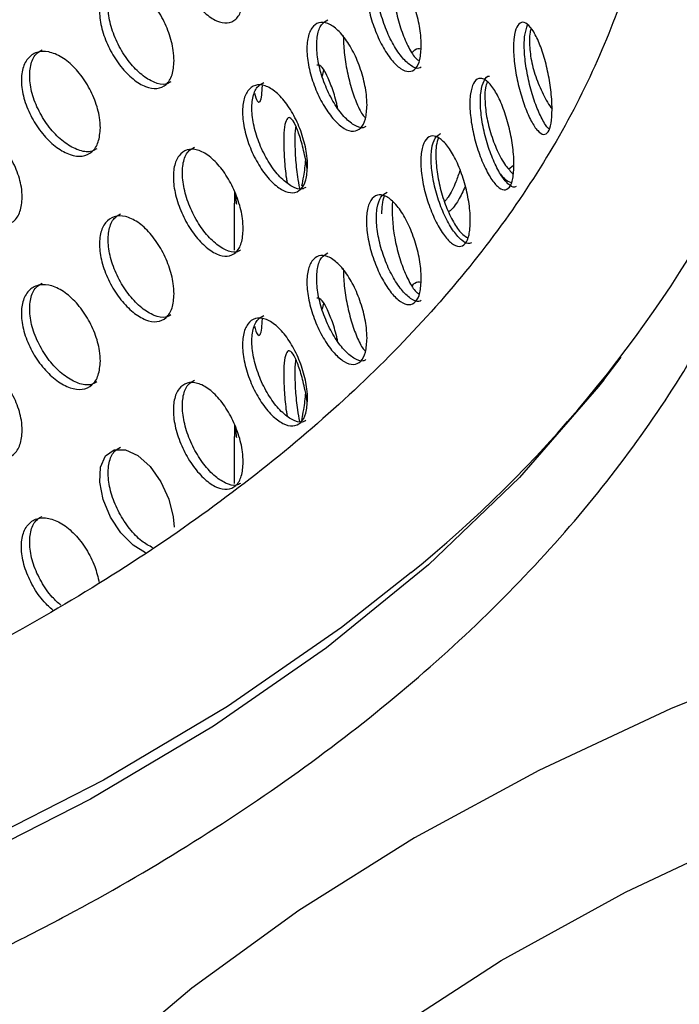
# Model space of a CAD drawing. Units: millimetres. Extents: x 50 to 4150, y 50 to 2920.
# Drawn here: x 3259 to 3286, y 1780 to 1820 of the extents above; entities that cross this region are included whole.
import ezdxf

# ---------------------------------------------------------------- set-up
doc = ezdxf.new("R2010")
doc.units = ezdxf.units.MM
doc.header["$LTSCALE"] = 10

msp = doc.modelspace()

# ---------------------------------------------------------------- linework, layer by layer
at = {"color": 7, "linetype": 'Continuous', "lineweight": -3}
for p, q in [((3271.823, 1818.319), (3271.779, 1818.072)), ((3279.417, 1814.263), (3279.6, 1814.401)), ((3268.188, 1813.311), (3268.188, 1812.863)), ((3271.823, 1808.766), (3271.779, 1808.519)), ((3283.309, 1805.63), (3284.021, 1806.549)), ((3268.188, 1803.757), (3268.188, 1803.309))]:
    msp.add_line(p, q, dxfattribs=at)
at = {"color": 7, "linetype": 'Continuous', "lineweight": -3, "flags": 128}
for points in [[(3283.309, 1805.63), (3283.093, 1805.353), (3279.855, 1801.622), (3276.133, 1798.045), (3271.947, 1794.642), (3267.322, 1791.435), (3262.285, 1788.441), (3256.866, 1785.679), (3251.097, 1783.164), (3245.011, 1780.912), (3238.644, 1778.935), (3232.034, 1777.246)], [(3389.822, 1795.83), (3383.716, 1797.691), (3377.404, 1799.288), (3370.916, 1800.613), (3364.287, 1801.66), (3357.549, 1802.425), (3350.736, 1802.904), (3343.883, 1803.095), (3337.025, 1802.997), (3330.196, 1802.612), (3323.431, 1801.94), (3316.763, 1800.984), (3310.227, 1799.749), (3303.856, 1798.241), (3297.681, 1796.465), (3291.733, 1794.43), (3286.044, 1792.144), (3280.642, 1789.618), (3275.556, 1786.86), (3270.812, 1783.885), (3266.436, 1780.703), (3262.454, 1777.33)], [(3264.536, 1798.537), (3264.03, 1798.844), (3263.535, 1799.352), (3263.111, 1800.001), (3262.809, 1800.72), (3262.666, 1801.429), (3262.699, 1802.048), (3262.905, 1802.507), (3263.257, 1802.755), (3263.714, 1802.761), (3264.223, 1802.524), (3264.724, 1802.07), (3265.163, 1801.451), (3265.492, 1800.738), (3265.677, 1800.012), (3265.71, 1799.588), (3265.71, 1799.588)]]:
    msp.add_lwpolyline(points, dxfattribs=at)
at = {"color": 8, "linetype": 'Continuous', "lineweight": -3, "flags": 128}
for points in [[(3275.417, 1797.727), (3272.565, 1795.471), (3267.901, 1792.237), (3262.823, 1789.219), (3257.359, 1786.434), (3251.542, 1783.898), (3245.406, 1781.627), (3238.987, 1779.634), (3232.322, 1777.931)], [(3274.433, 1778.798), (3279.111, 1781.83), (3284.191, 1784.637), (3289.642, 1787.203), (3295.429, 1789.511), (3301.515, 1791.546), (3307.861, 1793.295), (3314.429, 1794.748), (3321.175, 1795.895), (3328.059, 1796.728), (3335.035, 1797.244), (3342.06, 1797.438), (3349.089, 1797.309), (3356.079, 1796.858), (3362.984, 1796.088), (3369.762, 1795.004), (3376.369, 1793.612), (3382.763, 1791.921), (3388.905, 1789.943)]]:
    msp.add_lwpolyline(points, dxfattribs=at)
at = {"color": 7, "linetype": 'Continuous', "lineweight": -3}
msp.add_arc((3242.558, 1838.183), 52.119, 309.0837, 331.4949, dxfattribs=at)
for points, knots in [([(3288.535, 1813.659), (3289.061, 1814.708), (3290.246, 1817.073), (3291.517, 1820.864), (3292.438, 1824.969), (3292.845, 1829.096), (3292.758, 1833.216), (3292.179, 1837.311), (3291.112, 1841.362), (3289.563, 1845.351), (3287.538, 1849.262), (3285.044, 1853.077), (3282.089, 1856.777), (3278.689, 1860.34), (3274.86, 1863.746), (3270.625, 1866.977), (3266.006, 1870.013), (3261.032, 1872.84), (3255.729, 1875.443), (3250.127, 1877.81), (3244.256, 1879.929), (3238.146, 1881.792), (3231.828, 1883.39), (3225.334, 1884.716), (3218.699, 1885.764), (3211.955, 1886.53), (3205.136, 1887.009), (3198.277, 1887.2), (3191.413, 1887.103), (3184.577, 1886.717), (3177.806, 1886.044), (3171.133, 1885.088), (3164.591, 1883.852), (3158.213, 1882.342), (3152.033, 1880.565), (3146.081, 1878.529), (3140.387, 1876.241), (3134.98, 1873.712), (3129.89, 1870.953), (3125.142, 1867.976), (3120.763, 1864.793), (3116.779, 1861.419), (3113.214, 1857.871), (3110.089, 1854.168), (3107.426, 1850.331), (3105.241, 1846.385), (3103.546, 1842.354), (3102.348, 1838.267), (3101.651, 1834.149), (3101.452, 1830.022), (3101.754, 1825.911), (3102.417, 1822.38), (3103.071, 1820.241), (3103.315, 1819.441)], [0, 0, 0, 0, 0.015668, 0.035334, 0.054862, 0.074274, 0.093613, 0.11293, 0.13227, 0.151685, 0.171214, 0.190872, 0.210655, 0.230546, 0.250518, 0.270544, 0.290602, 0.310674, 0.330746, 0.35081, 0.370863, 0.390904, 0.410933, 0.430951, 0.45096, 0.470961, 0.490957, 0.51095, 0.530943, 0.550937, 0.570934, 0.590936, 0.610946, 0.630967, 0.651, 0.671047, 0.691109, 0.711189, 0.731284, 0.751393, 0.771511, 0.791624, 0.811715, 0.831762, 0.851737, 0.87161, 0.891356, 0.910962, 0.930437, 0.949812, 0.969135, 0.988455, 1, 1, 1, 1]), ([(3285.58, 1830.887), (3285.574, 1829.838), (3285.561, 1827.572), (3284.944, 1824.098), (3283.855, 1820.485), (3282.274, 1816.926), (3280.229, 1813.445), (3277.731, 1810.057), (3274.795, 1806.78), (3271.435, 1803.627), (3267.668, 1800.616), (3263.511, 1797.762), (3258.985, 1795.082), (3254.113, 1792.592), (3248.922, 1790.308), (3243.439, 1788.243), (3237.694, 1786.412), (3231.72, 1784.826), (3225.549, 1783.494), (3219.217, 1782.426), (3212.759, 1781.628), (3206.213, 1781.106), (3199.614, 1780.862), (3193.001, 1780.898), (3186.412, 1781.214), (3179.883, 1781.808), (3173.452, 1782.677), (3167.156, 1783.814), (3161.031, 1785.214), (3155.111, 1786.865), (3149.429, 1788.759), (3144.019, 1790.882), (3138.909, 1793.22), (3134.129, 1795.759), (3129.704, 1798.481), (3125.657, 1801.369), (3122.008, 1804.403), (3118.776, 1807.565), (3115.974, 1810.835), (3113.611, 1814.196), (3111.726, 1817.584), (3110.668, 1820.09), (3110.213, 1821.443), (3110.134, 1821.676)], [0, 0, 0, 0, 0.0224024, 0.0484148, 0.0742984, 0.0999542, 0.1253591, 0.1505448, 0.1755656, 0.2004759, 0.2253205, 0.2501327, 0.2749349, 0.2997381, 0.3245514, 0.3493804, 0.374227, 0.3990913, 0.4239719, 0.4488668, 0.4737733, 0.4986887, 0.5236099, 0.5485338, 0.5734573, 0.5983763, 0.6232876, 0.648188, 0.6730747, 0.6979446, 0.7227951, 0.747624, 0.7724302, 0.797214, 0.8219783, 0.8467294, 0.8714773, 0.8962361, 0.9210315, 0.9459007, 0.9708922, 0.9949954, 1, 1, 1, 1]), ([(3268.542, 1821.356), (3268.526, 1821.154), (3268.496, 1820.748), (3268.257, 1820.364), (3267.902, 1820.204), (3267.455, 1820.297), (3266.967, 1820.628), (3266.492, 1821.16), (3266.086, 1821.834), (3265.796, 1822.576), (3265.659, 1823.302), (3265.691, 1823.932), (3265.888, 1824.395), (3266.226, 1824.636), (3266.664, 1824.629), (3267.151, 1824.372), (3267.629, 1823.895), (3268.048, 1823.251), (3268.36, 1822.515), (3268.52, 1821.857), (3268.535, 1821.496), (3268.542, 1821.356)], [0, 0, 0, 0, 0.053674, 0.107347, 0.161033, 0.21473, 0.268412, 0.322081, 0.375759, 0.429451, 0.483145, 0.536818, 0.590486, 0.64417, 0.697865, 0.751553, 0.805224, 0.858896, 0.912584, 0.966278, 1, 1, 1, 1]), ([(3275.834, 1819.316), (3275.822, 1819.114), (3275.799, 1818.711), (3275.614, 1818.346), (3275.338, 1818.215), (3274.988, 1818.344), (3274.605, 1818.714), (3274.231, 1819.285), (3273.909, 1819.993), (3273.679, 1820.758), (3273.57, 1821.496), (3273.595, 1822.123), (3273.752, 1822.569), (3274.021, 1822.783), (3274.367, 1822.74), (3274.75, 1822.444), (3275.125, 1821.928), (3275.452, 1821.25), (3275.693, 1820.489), (3275.817, 1819.818), (3275.829, 1819.455), (3275.834, 1819.316)], [0, 0, 0, 0, 0.053673, 0.107352, 0.161039, 0.214733, 0.268415, 0.322084, 0.375758, 0.42945, 0.483143, 0.536822, 0.590491, 0.644169, 0.697865, 0.751553, 0.805224, 0.858897, 0.912584, 0.966278, 1, 1, 1, 1]), ([(3275.833, 1818.433), (3275.802, 1818.415), (3275.682, 1818.344), (3275.396, 1818.484), (3275.017, 1818.841), (3274.641, 1819.416), (3274.32, 1820.122), (3274.09, 1820.888), (3273.98, 1821.626), (3274.007, 1822.249), (3274.157, 1822.705), (3274.342, 1822.81), (3274.433, 1822.862)], [0, 0, 0, 0, 0.037997, 0.145399, 0.252777, 0.360129, 0.46749, 0.574888, 0.68229, 0.789662, 0.897013, 1, 1, 1, 1]), ([(3265.71, 1818.695), (3265.694, 1818.492), (3265.661, 1818.085), (3265.405, 1817.693), (3265.026, 1817.523), (3264.548, 1817.601), (3264.028, 1817.917), (3263.522, 1818.435), (3263.09, 1819.096), (3262.782, 1819.829), (3262.636, 1820.551), (3262.67, 1821.182), (3262.88, 1821.65), (3263.239, 1821.903), (3263.706, 1821.909), (3264.224, 1821.667), (3264.735, 1821.205), (3265.182, 1820.574), (3265.515, 1819.848), (3265.686, 1819.195), (3265.703, 1818.834), (3265.71, 1818.695)], [0, 0, 0, 0, 0.053674, 0.107352, 0.161039, 0.214734, 0.268416, 0.322085, 0.375758, 0.429451, 0.483144, 0.536823, 0.590492, 0.64417, 0.697866, 0.751554, 0.805224, 0.858896, 0.912584, 0.966278, 1, 1, 1, 1]), ([(3265.578, 1817.835), (3265.51, 1817.796), (3265.322, 1817.69), (3264.9, 1817.784), (3264.384, 1818.092), (3263.877, 1818.611), (3263.445, 1819.272), (3263.137, 1820.005), (3262.99, 1820.728), (3263.028, 1821.353), (3263.208, 1821.803), (3263.428, 1821.924), (3263.522, 1821.975)], [0, 0, 0, 0, 0.061054, 0.16844, 0.275801, 0.383135, 0.49048, 0.59786, 0.705245, 0.812599, 0.919933, 1, 1, 1, 1]), ([(3274.64, 1822.084), (3274.65, 1821.855), (3274.668, 1821.398), (3274.815, 1820.61), (3275.034, 1819.853), (3275.313, 1819.22), (3275.565, 1818.812), (3275.705, 1818.722), (3275.747, 1818.695)], [0, 0, 0, 0, 0.184185, 0.36837, 0.552614, 0.736871, 0.921086, 1, 1, 1, 1]), ([(3273.611, 1816.884), (3273.598, 1816.682), (3273.572, 1816.278), (3273.368, 1815.907), (3273.065, 1815.768), (3272.682, 1815.885), (3272.263, 1816.244), (3271.854, 1816.803), (3271.503, 1817.5), (3271.252, 1818.258), (3271.133, 1818.992), (3271.161, 1819.62), (3271.332, 1820.071), (3271.624, 1820.294), (3272.002, 1820.262), (3272.421, 1819.978), (3272.832, 1819.474), (3273.19, 1818.806), (3273.456, 1818.053), (3273.592, 1817.386), (3273.605, 1817.023), (3273.611, 1816.884)], [0, 0, 0, 0, 0.053674, 0.107347, 0.161033, 0.21473, 0.268412, 0.322081, 0.375759, 0.429451, 0.483145, 0.536818, 0.590486, 0.64417, 0.697865, 0.751553, 0.805224, 0.858896, 0.912584, 0.966278, 1, 1, 1, 1]), ([(3273.569, 1816.006), (3273.531, 1815.984), (3273.396, 1815.907), (3273.077, 1816.037), (3272.662, 1816.383), (3272.252, 1816.945), (3271.901, 1817.642), (3271.651, 1818.4), (3271.531, 1819.135), (3271.561, 1819.759), (3271.72, 1820.214), (3271.918, 1820.323), (3272.012, 1820.375)], [0, 0, 0, 0, 0.042772, 0.150173, 0.257546, 0.364893, 0.472256, 0.579648, 0.687044, 0.794398, 0.901744, 1, 1, 1, 1]), ([(3281.19, 1816.7), (3281.182, 1816.5), (3281.165, 1816.098), (3281.039, 1815.748), (3280.849, 1815.638), (3280.606, 1815.793), (3280.337, 1816.194), (3280.072, 1816.794), (3279.843, 1817.526), (3279.678, 1818.309), (3279.6, 1819.055), (3279.618, 1819.681), (3279.731, 1820.115), (3279.923, 1820.308), (3280.169, 1820.238), (3280.439, 1819.912), (3280.701, 1819.367), (3280.927, 1818.664), (3281.093, 1817.885), (3281.178, 1817.204), (3281.186, 1816.84), (3281.19, 1816.7)], [0, 0, 0, 0, 0.0536798, 0.107353, 0.1610399, 0.2147363, 0.2684185, 0.3220852, 0.3757628, 0.4294553, 0.483149, 0.5368216, 0.5904903, 0.6441733, 0.697869, 0.7515565, 0.8052275, 0.8588969, 0.9125847, 0.9662847, 1, 1, 1, 1]), ([(3258.583, 1782.27), (3259.498, 1782.735), (3262.149, 1784.083), (3266.285, 1786.486), (3270.855, 1789.536), (3275.04, 1792.786), (3278.821, 1796.216), (3282.174, 1799.809), (3285.077, 1803.547), (3287.513, 1807.406), (3289.468, 1811.362), (3290.898, 1815.311), (3291.607, 1818.233), (3291.865, 1819.8), (3291.911, 1820.082)], [0, 0, 0, 0, 0.049699, 0.14397, 0.238308, 0.332662, 0.42697, 0.521154, 0.61511, 0.708715, 0.801848, 0.894421, 0.981016, 1, 1, 1, 1]), ([(3281.069, 1815.908), (3281.06, 1815.913), (3280.972, 1815.966), (3280.776, 1816.301), (3280.514, 1816.88), (3280.284, 1817.618), (3280.119, 1818.401), (3280.041, 1819.144), (3280.055, 1819.782), (3280.141, 1820.038), (3280.185, 1820.166)], [0, 0, 0, 0, 0.0159994, 0.1565788, 0.2971193, 0.4376864, 0.5782916, 0.7189016, 0.859456, 1, 1, 1, 1]), ([(3280.33, 1820.006), (3280.314, 1819.964), (3280.263, 1819.833), (3280.262, 1819.634), (3280.26, 1819.499)], [0, 0, 0, 0, 0.318736, 1, 1, 1, 1]), ([(3272.639, 1819.733), (3272.647, 1819.504), (3272.663, 1819.046), (3272.79, 1818.254), (3272.98, 1817.49), (3273.222, 1816.853), (3273.424, 1816.46), (3273.53, 1816.375), (3273.549, 1816.359)], [0, 0, 0, 0, 0.191381, 0.382738, 0.574144, 0.765576, 0.956964, 1, 1, 1, 1]), ([(3280.26, 1819.499), (3280.273, 1819.271), (3280.299, 1818.816), (3280.503, 1818.039), (3280.807, 1817.328), (3281.061, 1816.865), (3281.201, 1816.723), (3281.204, 1816.72)], [0, 0, 0, 0, 0.248583, 0.497191, 0.745835, 0.994514, 1, 1, 1, 1]), ([(3262.691, 1815.945), (3262.673, 1815.741), (3262.638, 1815.334), (3262.367, 1814.934), (3261.964, 1814.751), (3261.457, 1814.815), (3260.906, 1815.115), (3260.371, 1815.617), (3259.913, 1816.265), (3259.588, 1816.988), (3259.434, 1817.705), (3259.47, 1818.337), (3259.691, 1818.812), (3260.071, 1819.076), (3260.565, 1819.097), (3261.114, 1818.871), (3261.655, 1818.425), (3262.13, 1817.807), (3262.484, 1817.092), (3262.665, 1816.444), (3262.684, 1816.084), (3262.691, 1815.945)], [0, 0, 0, 0, 0.053674, 0.107347, 0.161038, 0.214732, 0.268415, 0.322083, 0.375761, 0.429453, 0.483141, 0.53682, 0.590489, 0.644172, 0.697865, 0.751553, 0.805224, 0.858896, 0.912584, 0.966278, 1, 1, 1, 1]), ([(3262.54, 1815.093), (3262.459, 1815.046), (3262.251, 1814.927), (3261.793, 1815.008), (3261.245, 1815.3), (3260.709, 1815.804), (3260.252, 1816.451), (3259.927, 1817.174), (3259.772, 1817.894), (3259.811, 1818.519), (3259.996, 1818.965), (3260.218, 1819.088), (3260.308, 1819.138)], [0, 0, 0, 0, 0.068646, 0.17603, 0.283389, 0.390722, 0.498072, 0.605451, 0.712834, 0.820174, 0.927506, 1, 1, 1, 1]), ([(3275.459, 1819.031), (3275.496, 1819.073), (3275.625, 1819.216), (3275.735, 1819.198), (3275.812, 1819.185)], [0, 0, 0, 0, 0.293478, 1, 1, 1, 1]), ([(3272.406, 1816.77), (3272.395, 1816.827), (3272.33, 1817.141), (3272.164, 1817.651), (3271.938, 1818.188), (3271.721, 1818.512), (3271.609, 1818.519), (3271.558, 1818.523)], [0, 0, 0, 0, 0.054432, 0.299707, 0.544965, 0.790144, 1, 1, 1, 1]), ([(3271.101, 1813.509), (3271.054, 1813.483), (3270.903, 1813.397), (3270.55, 1813.516), (3270.1, 1813.851), (3269.656, 1814.4), (3269.277, 1815.085), (3269.007, 1815.835), (3268.878, 1816.567), (3268.91, 1817.191), (3269.079, 1817.645), (3269.286, 1817.758), (3269.382, 1817.81)], [0, 0, 0, 0, 0.048176, 0.155568, 0.262937, 0.37028, 0.477631, 0.58502, 0.692412, 0.799774, 0.907115, 1, 1, 1, 1]), ([(3279.629, 1814.44), (3279.62, 1814.24), (3279.601, 1813.838), (3279.454, 1813.483), (3279.235, 1813.367), (3278.956, 1813.515), (3278.648, 1813.906), (3278.346, 1814.497), (3278.085, 1815.222), (3277.898, 1816), (3277.809, 1816.744), (3277.83, 1817.37), (3277.958, 1817.807), (3278.176, 1818.007), (3278.456, 1817.945), (3278.765, 1817.628), (3279.065, 1817.091), (3279.325, 1816.395), (3279.517, 1815.622), (3279.615, 1814.944), (3279.625, 1814.58), (3279.629, 1814.44)], [0, 0, 0, 0, 0.053673, 0.107352, 0.161039, 0.214733, 0.268415, 0.322084, 0.375757, 0.42945, 0.483143, 0.536822, 0.590491, 0.64417, 0.697865, 0.751553, 0.805225, 0.858896, 0.912584, 0.966278, 1, 1, 1, 1]), ([(3279.718, 1813.547), (3279.698, 1813.534), (3279.608, 1813.475), (3279.384, 1813.631), (3279.081, 1814.007), (3278.778, 1814.603), (3278.517, 1815.326), (3278.33, 1816.105), (3278.241, 1816.847), (3278.261, 1817.479), (3278.393, 1817.893), (3278.529, 1818.088), (3278.623, 1818.066), (3278.626, 1818.066)], [0, 0, 0, 0, 0.030175, 0.137587, 0.244974, 0.352335, 0.459706, 0.567113, 0.674524, 0.781905, 0.889265, 0.996646, 1, 1, 1, 1]), ([(3278.533, 1817.829), (3278.504, 1817.753), (3278.442, 1817.591), (3278.438, 1817.342), (3278.435, 1817.209)], [0, 0, 0, 0, 0.467088, 1, 1, 1, 1]), ([(3271.178, 1814.382), (3271.163, 1814.179), (3271.135, 1813.775), (3270.914, 1813.397), (3270.584, 1813.248), (3270.168, 1813.354), (3269.714, 1813.699), (3269.272, 1814.245), (3268.893, 1814.931), (3268.622, 1815.681), (3268.494, 1816.412), (3268.524, 1817.041), (3268.708, 1817.497), (3269.024, 1817.729), (3269.432, 1817.709), (3269.885, 1817.438), (3270.331, 1816.947), (3270.72, 1816.29), (3271.009, 1815.546), (3271.157, 1814.883), (3271.172, 1814.521), (3271.178, 1814.382)], [0, 0, 0, 0, 0.053674, 0.107352, 0.161039, 0.214733, 0.268415, 0.322085, 0.375758, 0.429451, 0.483145, 0.536824, 0.590492, 0.644171, 0.697867, 0.751554, 0.805224, 0.858896, 0.912584, 0.966278, 1, 1, 1, 1]), ([(3269.012, 1817.358), (3269.017, 1817.329), (3269.058, 1817.135), (3269.139, 1816.991), (3269.235, 1816.99), (3269.304, 1817.227), (3269.32, 1817.539), (3269.327, 1817.673)], [0, 0, 0, 0, 0.043776, 0.298738, 0.553722, 0.808792, 1, 1, 1, 1]), ([(3278.435, 1817.209), (3278.447, 1816.981), (3278.47, 1816.525), (3278.656, 1815.745), (3278.931, 1815.011), (3279.26, 1814.404), (3279.492, 1814.165), (3279.596, 1814.057)], [0, 0, 0, 0, 0.207257, 0.414513, 0.621836, 0.829172, 1, 1, 1, 1]), ([(3259.491, 1813.101), (3259.473, 1812.897), (3259.436, 1812.488), (3259.15, 1812.08), (3258.725, 1811.885), (3258.19, 1811.933), (3257.609, 1812.215), (3257.046, 1812.701), (3256.565, 1813.335), (3256.223, 1814.047), (3256.061, 1814.76), (3256.099, 1815.393), (3256.331, 1815.875), (3256.731, 1816.15), (3257.25, 1816.187), (3257.828, 1815.978), (3258.398, 1815.549), (3258.899, 1814.946), (3259.273, 1814.242), (3259.465, 1813.599), (3259.484, 1813.24), (3259.491, 1813.101)], [0, 0, 0, 0, 0.05368, 0.107353, 0.16104, 0.214734, 0.268417, 0.322086, 0.37576, 0.429453, 0.483147, 0.53682, 0.590489, 0.644172, 0.697867, 0.751555, 0.805227, 0.858896, 0.912584, 0.966278, 1, 1, 1, 1]), ([(3271.162, 1814.257), (3271.135, 1814.422), (3271.065, 1814.846), (3270.905, 1815.462), (3270.716, 1816.009), (3270.533, 1816.335), (3270.377, 1816.404), (3270.263, 1816.207), (3270.206, 1815.827), (3270.2, 1815.493), (3270.198, 1815.365)], [0, 0, 0, 0, 0.0872326, 0.2249741, 0.3626919, 0.5003697, 0.6380427, 0.7757625, 0.9135133, 1, 1, 1, 1]), ([(3270.694, 1816.012), (3270.683, 1815.947), (3270.656, 1815.799), (3270.654, 1815.562), (3270.653, 1815.429)], [0, 0, 0, 0, 0.439328, 1, 1, 1, 1]), ([(3270.198, 1815.365), (3270.204, 1815.136), (3270.216, 1814.679), (3270.273, 1814.074), (3270.327, 1813.765), (3270.338, 1813.706)], [0, 0, 0, 0, 0.448008, 0.895962, 1, 1, 1, 1]), ([(3270.653, 1815.429), (3270.659, 1815.2), (3270.67, 1814.742), (3270.741, 1814.035), (3270.815, 1813.629), (3270.843, 1813.473)], [0, 0, 0, 0, 0.3808782, 0.7617103, 1, 1, 1, 1]), ([(3277.842, 1812.13), (3277.832, 1811.929), (3277.81, 1811.526), (3277.644, 1811.167), (3277.396, 1811.044), (3277.082, 1811.183), (3276.736, 1811.564), (3276.397, 1812.146), (3276.105, 1812.862), (3275.897, 1813.634), (3275.797, 1814.375), (3275.82, 1815.002), (3275.963, 1815.443), (3276.206, 1815.65), (3276.52, 1815.597), (3276.866, 1815.29), (3277.205, 1814.763), (3277.499, 1814.075), (3277.716, 1813.308), (3277.827, 1812.633), (3277.838, 1812.27), (3277.842, 1812.13)], [0, 0, 0, 0, 0.053673, 0.107347, 0.161033, 0.21473, 0.268412, 0.322082, 0.375759, 0.429451, 0.483145, 0.536818, 0.590486, 0.64417, 0.697866, 0.751553, 0.805224, 0.858896, 0.912584, 0.966278, 1, 1, 1, 1]), ([(3277.884, 1811.242), (3277.859, 1811.227), (3277.755, 1811.163), (3277.5, 1811.311), (3277.158, 1811.678), (3276.819, 1812.264), (3276.527, 1812.979), (3276.318, 1813.751), (3276.219, 1814.493), (3276.243, 1815.116), (3276.381, 1815.572), (3276.553, 1815.673), (3276.639, 1815.723)], [0, 0, 0, 0, 0.03381, 0.141222, 0.248606, 0.355963, 0.463337, 0.570741, 0.678147, 0.785511, 0.892867, 1, 1, 1, 1]), ([(3276.538, 1815.544), (3276.502, 1815.444), (3276.437, 1815.261), (3276.43, 1814.973), (3276.427, 1814.841)], [0, 0, 0, 0, 0.542269, 1, 1, 1, 1]), ([(3268.542, 1811.803), (3268.526, 1811.6), (3268.496, 1811.195), (3268.257, 1810.81), (3267.902, 1810.651), (3267.455, 1810.743), (3266.967, 1811.074), (3266.492, 1811.607), (3266.086, 1812.281), (3265.796, 1813.022), (3265.659, 1813.749), (3265.691, 1814.379), (3265.888, 1814.841), (3266.226, 1815.083), (3266.664, 1815.076), (3267.151, 1814.819), (3267.629, 1814.342), (3268.048, 1813.697), (3268.36, 1812.962), (3268.52, 1812.303), (3268.535, 1811.942), (3268.542, 1811.803)], [0, 0, 0, 0, 0.053674, 0.107347, 0.161038, 0.214732, 0.268414, 0.322083, 0.375761, 0.429453, 0.483141, 0.53682, 0.590488, 0.644172, 0.697864, 0.751553, 0.805224, 0.858896, 0.912584, 0.966278, 1, 1, 1, 1]), ([(3268.434, 1810.936), (3268.378, 1810.904), (3268.209, 1810.808), (3267.822, 1810.916), (3267.338, 1811.237), (3266.862, 1811.772), (3266.456, 1812.446), (3266.167, 1813.188), (3266.029, 1813.915), (3266.063, 1814.54), (3266.239, 1814.992), (3266.454, 1815.109), (3266.55, 1815.161)], [0, 0, 0, 0, 0.05426, 0.161648, 0.269011, 0.376349, 0.483703, 0.591086, 0.698472, 0.805816, 0.913153, 1, 1, 1, 1]), ([(3271.093, 1814.65), (3271.069, 1814.419), (3271.03, 1814.048), (3270.957, 1813.69), (3270.929, 1813.555)], [0, 0, 0, 0, 0.62295, 1, 1, 1, 1]), ([(3276.427, 1814.841), (3276.438, 1814.613), (3276.459, 1814.156), (3276.625, 1813.372), (3276.873, 1812.624), (3277.187, 1811.996), (3277.491, 1811.576), (3277.669, 1811.483), (3277.736, 1811.448)], [0, 0, 0, 0, 0.178105, 0.356188, 0.534315, 0.712467, 0.890578, 1, 1, 1, 1]), ([(3277.42, 1814.216), (3277.365, 1814.053), (3277.227, 1813.642), (3276.996, 1813.182), (3276.837, 1812.983), (3276.79, 1812.925)], [0, 0, 0, 0, 0.31888, 0.799439, 1, 1, 1, 1]), ([(3279.077, 1814.052), (3279.135, 1813.978), (3279.284, 1813.79), (3279.428, 1813.739), (3279.514, 1813.708)], [0, 0, 0, 0, 0.394823, 1, 1, 1, 1]), ([(3277.633, 1813.544), (3277.542, 1813.354), (3277.348, 1812.95), (3277.1, 1812.6), (3276.973, 1812.521), (3276.952, 1812.507)], [0, 0, 0, 0, 0.422558, 0.900919, 1, 1, 1, 1]), ([(3268.23, 1813.213), (3268.232, 1813.164), (3268.242, 1812.945), (3268.255, 1812.875), (3268.265, 1812.82)], [0, 0, 0, 0, 0.2206035, 1, 1, 1, 1]), ([(3275.834, 1809.762), (3275.822, 1809.561), (3275.799, 1809.158), (3275.614, 1808.793), (3275.338, 1808.661), (3274.988, 1808.79), (3274.605, 1809.161), (3274.231, 1809.732), (3273.909, 1810.439), (3273.679, 1811.204), (3273.57, 1811.942), (3273.595, 1812.569), (3273.752, 1813.016), (3274.021, 1813.23), (3274.367, 1813.187), (3274.75, 1812.891), (3275.125, 1812.375), (3275.452, 1811.696), (3275.693, 1810.936), (3275.817, 1810.264), (3275.829, 1809.902), (3275.834, 1809.762)], [0, 0, 0, 0, 0.053673, 0.107352, 0.161039, 0.214733, 0.268416, 0.322085, 0.375758, 0.429451, 0.483145, 0.536823, 0.590492, 0.644171, 0.697866, 0.751553, 0.805224, 0.858896, 0.912584, 0.966278, 1, 1, 1, 1]), ([(3275.833, 1808.879), (3275.802, 1808.861), (3275.682, 1808.791), (3275.396, 1808.931), (3275.017, 1809.288), (3274.641, 1809.862), (3274.32, 1810.569), (3274.09, 1811.334), (3273.98, 1812.073), (3274.007, 1812.696), (3274.157, 1813.152), (3274.342, 1813.257), (3274.433, 1813.308)], [0, 0, 0, 0, 0.037997, 0.145399, 0.252777, 0.360129, 0.46749, 0.574888, 0.68229, 0.789662, 0.897013, 1, 1, 1, 1]), ([(3274.313, 1813.152), (3274.278, 1813.046), (3274.218, 1812.857), (3274.211, 1812.558), (3274.208, 1812.426)], [0, 0, 0, 0, 0.5615608, 1, 1, 1, 1]), ([(3274.663, 1812.92), (3274.662, 1812.915), (3274.638, 1812.818), (3274.639, 1812.67), (3274.64, 1812.531)], [0, 0, 0, 0, 0.057356, 1, 1, 1, 1]), ([(3268.189, 1810.932), (3268.189, 1810.953), (3268.188, 1811.055), (3268.189, 1811.478), (3268.189, 1812.122), (3268.189, 1812.624), (3268.188, 1812.863)], [0, 0, 0, 0, 0.08088, 0.396667, 0.712403, 1, 1, 1, 1]), ([(3274.64, 1812.531), (3274.65, 1812.302), (3274.668, 1811.844), (3274.815, 1811.056), (3275.034, 1810.3), (3275.313, 1809.666), (3275.565, 1809.258), (3275.705, 1809.168), (3275.747, 1809.141)], [0, 0, 0, 0, 0.184185, 0.36837, 0.552614, 0.736871, 0.921086, 1, 1, 1, 1]), ([(3265.71, 1809.141), (3265.694, 1808.938), (3265.661, 1808.532), (3265.405, 1808.14), (3265.026, 1807.969), (3264.548, 1808.048), (3264.028, 1808.364), (3263.522, 1808.881), (3263.09, 1809.543), (3262.782, 1810.275), (3262.636, 1810.997), (3262.67, 1811.628), (3262.88, 1812.097), (3263.239, 1812.349), (3263.706, 1812.356), (3264.224, 1812.114), (3264.735, 1811.652), (3265.182, 1811.02), (3265.515, 1810.295), (3265.686, 1809.641), (3265.703, 1809.281), (3265.71, 1809.141)], [0, 0, 0, 0, 0.05368, 0.107353, 0.16104, 0.214735, 0.268417, 0.322086, 0.37576, 0.429453, 0.483147, 0.536819, 0.590488, 0.644171, 0.697867, 0.751555, 0.805227, 0.858896, 0.912584, 0.966278, 1, 1, 1, 1]), ([(3265.578, 1808.281), (3265.51, 1808.243), (3265.322, 1808.136), (3264.9, 1808.231), (3264.384, 1808.538), (3263.877, 1809.058), (3263.445, 1809.719), (3263.137, 1810.451), (3262.99, 1811.175), (3263.028, 1811.8), (3263.208, 1812.25), (3263.428, 1812.37), (3263.522, 1812.421)], [0, 0, 0, 0, 0.061054, 0.16844, 0.275801, 0.383135, 0.49048, 0.59786, 0.705245, 0.812599, 0.919933, 1, 1, 1, 1]), ([(3273.611, 1807.33), (3273.598, 1807.128), (3273.572, 1806.725), (3273.368, 1806.354), (3273.065, 1806.214), (3272.682, 1806.332), (3272.263, 1806.69), (3271.854, 1807.249), (3271.503, 1807.946), (3271.252, 1808.704), (3271.133, 1809.439), (3271.161, 1810.067), (3271.332, 1810.518), (3271.624, 1810.741), (3272.002, 1810.708), (3272.421, 1810.424), (3272.832, 1809.92), (3273.19, 1809.252), (3273.456, 1808.5), (3273.592, 1807.832), (3273.605, 1807.47), (3273.611, 1807.33)], [0, 0, 0, 0, 0.053674, 0.107347, 0.161038, 0.214732, 0.268414, 0.322083, 0.375761, 0.429453, 0.483141, 0.53682, 0.590488, 0.644172, 0.697864, 0.751553, 0.805224, 0.858896, 0.912584, 0.966278, 1, 1, 1, 1]), ([(3273.569, 1806.453), (3273.531, 1806.431), (3273.396, 1806.353), (3273.077, 1806.483), (3272.662, 1806.83), (3272.252, 1807.392), (3271.901, 1808.088), (3271.651, 1808.846), (3271.531, 1809.582), (3271.561, 1810.205), (3271.72, 1810.66), (3271.918, 1810.769), (3272.012, 1810.822)], [0, 0, 0, 0, 0.04278, 0.1501764, 0.2575485, 0.3648951, 0.4722579, 0.57965, 0.6870455, 0.7943986, 0.9017441, 1, 1, 1, 1]), ([(3272.639, 1810.18), (3272.647, 1809.951), (3272.663, 1809.492), (3272.79, 1808.701), (3272.98, 1807.937), (3273.222, 1807.3), (3273.424, 1806.907), (3273.53, 1806.821), (3273.549, 1806.806)], [0, 0, 0, 0, 0.191381, 0.382738, 0.574144, 0.765576, 0.956964, 1, 1, 1, 1]), ([(3262.691, 1806.391), (3262.673, 1806.188), (3262.638, 1805.78), (3262.367, 1805.381), (3261.964, 1805.198), (3261.457, 1805.262), (3260.906, 1805.561), (3260.371, 1806.063), (3259.913, 1806.711), (3259.588, 1807.434), (3259.434, 1808.152), (3259.47, 1808.784), (3259.691, 1809.259), (3260.071, 1809.522), (3260.565, 1809.543), (3261.114, 1809.318), (3261.655, 1808.871), (3262.13, 1808.254), (3262.484, 1807.539), (3262.665, 1806.891), (3262.684, 1806.53), (3262.691, 1806.391)], [0, 0, 0, 0, 0.053673, 0.107352, 0.161039, 0.214733, 0.268415, 0.322084, 0.375762, 0.429454, 0.483142, 0.53682, 0.590489, 0.644172, 0.697865, 0.751553, 0.805225, 0.858897, 0.912584, 0.966278, 1, 1, 1, 1]), ([(3262.54, 1805.539), (3262.459, 1805.493), (3262.251, 1805.374), (3261.793, 1805.454), (3261.245, 1805.746), (3260.709, 1806.25), (3260.252, 1806.898), (3259.927, 1807.621), (3259.772, 1808.34), (3259.811, 1808.965), (3259.996, 1809.412), (3260.218, 1809.535), (3260.308, 1809.585)], [0, 0, 0, 0, 0.068646, 0.176029, 0.283389, 0.390722, 0.498071, 0.605451, 0.712821, 0.820174, 0.927506, 1, 1, 1, 1]), ([(3275.459, 1809.477), (3275.496, 1809.519), (3275.625, 1809.662), (3275.735, 1809.644), (3275.812, 1809.631)], [0, 0, 0, 0, 0.293478, 1, 1, 1, 1]), ([(3272.406, 1807.216), (3272.395, 1807.273), (3272.33, 1807.587), (3272.164, 1808.097), (3271.938, 1808.635), (3271.721, 1808.958), (3271.609, 1808.966), (3271.558, 1808.969)], [0, 0, 0, 0, 0.054432, 0.299707, 0.544965, 0.790144, 1, 1, 1, 1]), ([(3271.178, 1804.828), (3271.163, 1804.626), (3271.135, 1804.221), (3270.914, 1803.844), (3270.584, 1803.695), (3270.168, 1803.8), (3269.714, 1804.146), (3269.272, 1804.692), (3268.893, 1805.378), (3268.622, 1806.128), (3268.494, 1806.858), (3268.524, 1807.487), (3268.708, 1807.944), (3269.024, 1808.176), (3269.432, 1808.156), (3269.885, 1807.885), (3270.331, 1807.393), (3270.72, 1806.737), (3271.009, 1805.993), (3271.157, 1805.329), (3271.172, 1804.968), (3271.178, 1804.828)], [0, 0, 0, 0, 0.05368, 0.107353, 0.16104, 0.214735, 0.268417, 0.322086, 0.37576, 0.429453, 0.483147, 0.536819, 0.590488, 0.644172, 0.697868, 0.751555, 0.805227, 0.858896, 0.912584, 0.966278, 1, 1, 1, 1]), ([(3271.101, 1803.956), (3271.054, 1803.929), (3270.903, 1803.843), (3270.55, 1803.963), (3270.1, 1804.297), (3269.656, 1804.846), (3269.277, 1805.532), (3269.007, 1806.282), (3268.878, 1807.013), (3268.91, 1807.637), (3269.079, 1808.091), (3269.286, 1808.205), (3269.382, 1808.257)], [0, 0, 0, 0, 0.048176, 0.155568, 0.262937, 0.37028, 0.477631, 0.58502, 0.692412, 0.799774, 0.907115, 1, 1, 1, 1]), ([(3269.012, 1807.804), (3269.017, 1807.776), (3269.058, 1807.582), (3269.139, 1807.438), (3269.235, 1807.436), (3269.304, 1807.673), (3269.32, 1807.986), (3269.327, 1808.119)], [0, 0, 0, 0, 0.043776, 0.298738, 0.553722, 0.808792, 1, 1, 1, 1]), ([(3259.491, 1803.548), (3259.473, 1803.343), (3259.436, 1802.935), (3259.15, 1802.527), (3258.725, 1802.331), (3258.19, 1802.379), (3257.609, 1802.662), (3257.046, 1803.147), (3256.565, 1803.781), (3256.223, 1804.494), (3256.061, 1805.207), (3256.099, 1805.84), (3256.331, 1806.322), (3256.731, 1806.597), (3257.25, 1806.633), (3257.828, 1806.425), (3258.398, 1805.995), (3258.899, 1805.393), (3259.273, 1804.688), (3259.465, 1804.046), (3259.484, 1803.686), (3259.491, 1803.548)], [0, 0, 0, 0, 0.05368, 0.107353, 0.16104, 0.214736, 0.268418, 0.322088, 0.375762, 0.429454, 0.483148, 0.53682, 0.590489, 0.644173, 0.697868, 0.751556, 0.805227, 0.858896, 0.912584, 0.966278, 1, 1, 1, 1]), ([(3271.162, 1804.703), (3271.135, 1804.868), (3271.065, 1805.293), (3270.905, 1805.908), (3270.716, 1806.455), (3270.533, 1806.781), (3270.377, 1806.851), (3270.263, 1806.653), (3270.206, 1806.273), (3270.2, 1805.94), (3270.198, 1805.811)], [0, 0, 0, 0, 0.0872332, 0.2249757, 0.3626945, 0.5003733, 0.6380552, 0.7757761, 0.9135127, 1, 1, 1, 1]), ([(3270.694, 1806.459), (3270.683, 1806.394), (3270.656, 1806.246), (3270.654, 1806.008), (3270.653, 1805.875)], [0, 0, 0, 0, 0.43943, 1, 1, 1, 1]), ([(3270.198, 1805.811), (3270.204, 1805.583), (3270.216, 1805.126), (3270.273, 1804.521), (3270.327, 1804.211), (3270.338, 1804.153)], [0, 0, 0, 0, 0.448008, 0.895962, 1, 1, 1, 1]), ([(3270.653, 1805.875), (3270.659, 1805.646), (3270.67, 1805.189), (3270.741, 1804.481), (3270.815, 1804.075), (3270.843, 1803.919)], [0, 0, 0, 0, 0.3808782, 0.7617103, 1, 1, 1, 1]), ([(3268.542, 1802.249), (3268.526, 1802.047), (3268.496, 1801.641), (3268.257, 1801.257), (3267.902, 1801.097), (3267.455, 1801.19), (3266.967, 1801.521), (3266.492, 1802.053), (3266.086, 1802.727), (3265.796, 1803.469), (3265.659, 1804.195), (3265.691, 1804.825), (3265.888, 1805.288), (3266.226, 1805.529), (3266.664, 1805.522), (3267.151, 1805.265), (3267.629, 1804.788), (3268.048, 1804.144), (3268.36, 1803.408), (3268.52, 1802.75), (3268.535, 1802.389), (3268.542, 1802.249)], [0, 0, 0, 0, 0.0536735, 0.1073521, 0.1610387, 0.2147331, 0.2684152, 0.322084, 0.3757615, 0.4294538, 0.4831415, 0.5368203, 0.5904889, 0.6441721, 0.6978648, 0.7515531, 0.8052244, 0.8588964, 0.9125844, 0.9662785, 1, 1, 1, 1]), ([(3268.434, 1801.383), (3268.378, 1801.351), (3268.209, 1801.255), (3267.822, 1801.363), (3267.338, 1801.684), (3266.862, 1802.219), (3266.456, 1802.893), (3266.167, 1803.634), (3266.029, 1804.362), (3266.063, 1804.986), (3266.239, 1805.439), (3266.454, 1805.556), (3266.55, 1805.608)], [0, 0, 0, 0, 0.0542604, 0.1616476, 0.2690114, 0.3763484, 0.4837024, 0.5910855, 0.6984597, 0.8058164, 0.9131531, 1, 1, 1, 1]), ([(3271.093, 1805.097), (3271.069, 1804.865), (3271.03, 1804.494), (3270.957, 1804.136), (3270.929, 1804.001)], [0, 0, 0, 0, 0.62295, 1, 1, 1, 1]), ([(3268.23, 1803.659), (3268.232, 1803.611), (3268.242, 1803.392), (3268.255, 1803.321), (3268.265, 1803.266)], [0, 0, 0, 0, 0.220607, 1, 1, 1, 1]), ([(3268.189, 1801.379), (3268.189, 1801.399), (3268.188, 1801.501), (3268.189, 1801.924), (3268.189, 1802.569), (3268.189, 1803.07), (3268.188, 1803.309)], [0, 0, 0, 0, 0.080849, 0.39667, 0.712404, 1, 1, 1, 1]), ([(3264.839, 1798.745), (3264.688, 1798.824), (3264.366, 1798.993), (3263.877, 1799.507), (3263.445, 1800.165), (3263.137, 1800.898), (3262.99, 1801.621), (3263.028, 1802.246), (3263.208, 1802.696), (3263.428, 1802.817), (3263.522, 1802.868)], [0, 0, 0, 0, 0.116402, 0.247361, 0.378333, 0.50935, 0.64037, 0.771339, 0.902298, 1, 1, 1, 1]), ([(3261.078, 1796.387), (3260.957, 1796.492), (3260.657, 1796.752), (3260.253, 1797.349), (3259.926, 1798.066), (3259.772, 1798.787), (3259.811, 1799.411), (3259.996, 1799.858), (3260.218, 1799.981), (3260.308, 1800.031)], [0, 0, 0, 0, 0.1067379, 0.2641231, 0.421552, 0.5789675, 0.7363573, 0.8937172, 1, 1, 1, 1]), ([(3260.749, 1796.192), (3260.624, 1796.299), (3260.321, 1796.562), (3259.914, 1797.162), (3259.588, 1797.879), (3259.434, 1798.599), (3259.47, 1799.23), (3259.691, 1799.705), (3260.071, 1799.969), (3260.565, 1799.99), (3261.113, 1799.764), (3261.656, 1799.317), (3262.127, 1798.701), (3262.486, 1797.998), (3262.591, 1797.535), (3262.642, 1797.312)], [0, 0, 0, 0, 0.055057, 0.13426, 0.21349, 0.292723, 0.371933, 0.451129, 0.530339, 0.609574, 0.688798, 0.767997, 0.847197, 0.926421, 1, 1, 1, 1])]:
    msp.add_open_spline(points, degree=3, knots=knots, dxfattribs=at)

doc.saveas('drawing.dxf')
